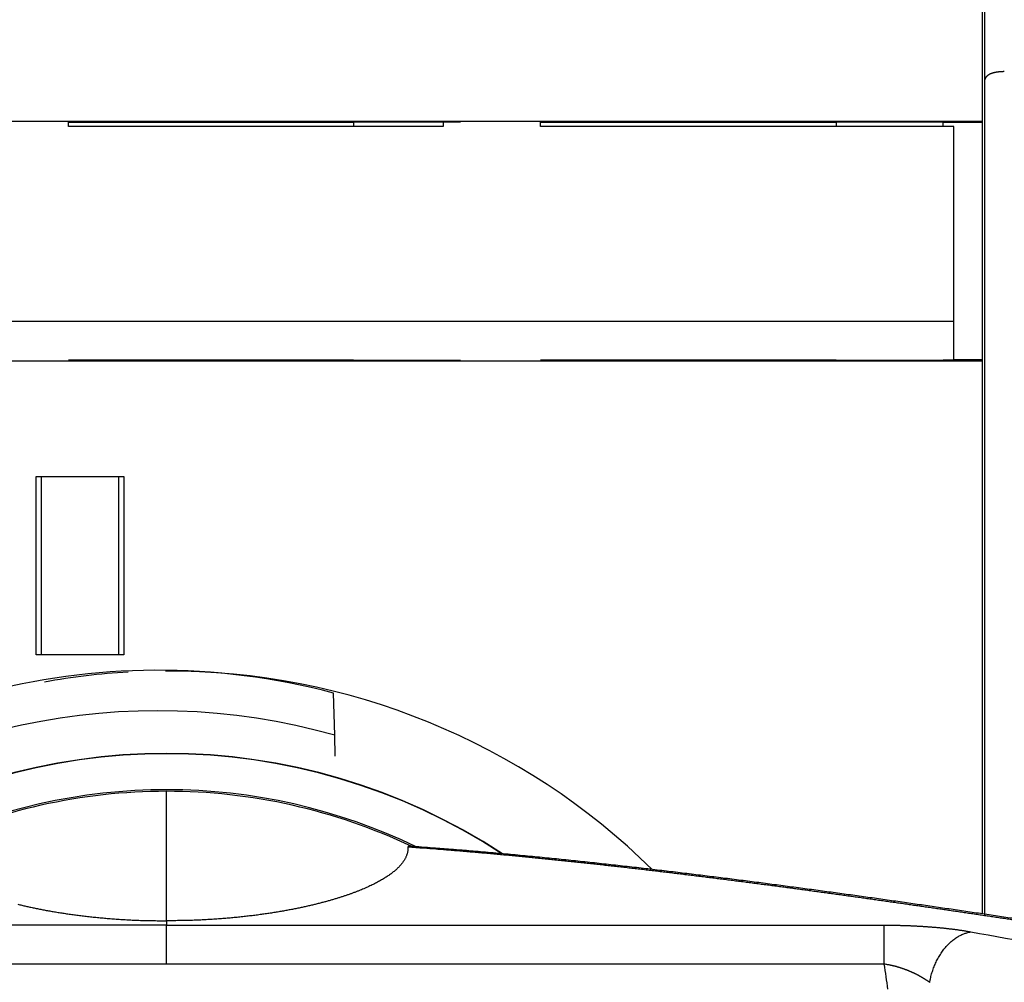
# Model space of a CAD drawing. Extents: x 107 to 1499, y 5 to 956.
# Drawn here: x 861 to 911, y 337 to 386 of the extents above; entities that cross this region are included whole.
import ezdxf

# ---------------------------------------------------------------- set-up
doc = ezdxf.new("R2010")
doc.units = 0
doc.layers.add('2', color=7, linetype='CONTINUOUS')

msp = doc.modelspace()

# ---------------------------------------------------------------- linework, layer by layer
at = {"layer": '2', "color": 40, "linetype": 'CONTINUOUS'}
for p, q in [((910.356, 420.42933), (910.356, 381.17711)), ((910.49379, 383.30823), (910.49379, 387.9083)), ((910.49379, 340.38572), (910.49379, 383.30823)), ((826.63157, 381.17711), (910.356, 381.17711)), ((863.39867, 380.90085), (863.39867, 381.17711)), ((878.04983, 381.10712), (863.39867, 381.10712)), ((878.04983, 381.10712), (878.04981, 380.90085)), ((878.04983, 381.13336), (878.04983, 381.10712)), ((883.54983, 381.13336), (878.04983, 381.13336)), ((882.64867, 381.13334), (882.64867, 380.90085)), ((887.64867, 380.90085), (887.64867, 381.17711)), ((902.84983, 381.10712), (887.64867, 381.10712)), ((902.84983, 381.10712), (902.84981, 380.90085)), ((902.84983, 381.13336), (902.84983, 381.10712)), ((908.34983, 381.13336), (902.84983, 381.13336)), ((908.34981, 380.90085), (908.34983, 381.10712)), ((908.34983, 381.10712), (908.34983, 381.13336)), ((910.356, 381.10712), (908.34983, 381.10712)), ((910.356, 381.17711), (910.356, 381.10712)), ((910.356, 381.10712), (910.356, 368.9271)), ((882.64867, 380.90085), (863.39867, 380.90085)), ((908.89867, 380.90085), (887.64867, 380.90085)), ((908.89867, 370.90085), (908.89867, 380.90085)), ((828.89867, 370.90085), (908.89867, 370.90085)), ((908.89867, 368.90085), (908.89867, 370.90085)), ((878.04868, 368.90085), (863.39867, 368.90085)), ((878.04867, 368.90085), (883.54867, 368.90085)), ((902.8486, 368.90085), (887.64867, 368.90085)), ((902.84867, 368.90085), (908.34867, 368.90085)), ((908.89867, 368.90085), (908.34874, 368.90085)), ((910.356, 368.9271), (908.89867, 368.9271)), ((910.356, 368.9271), (910.356, 368.85711)), ((910.356, 368.85711), (826.63157, 368.85711)), ((910.356, 368.85711), (910.356, 340.46128)), ((861.74368, 362.92758), (866.24368, 362.92758)), ((861.74368, 353.76347), (861.74368, 362.92757)), ((861.99364, 362.92764), (861.99363, 353.76347)), ((865.99364, 353.76347), (865.99364, 362.92764)), ((866.24355, 362.92759), (866.24355, 362.92764)), ((866.24368, 362.92758), (866.24368, 353.76347)), ((866.24368, 353.76347), (861.74368, 353.76347)), ((877.08004, 349.63556), (877.01814, 351.80591)), ((877.11081, 348.55885), (877.08009, 349.63561)), ((868.44441, 340.10485), (868.44436, 339.883))]:
    msp.add_line(p, q, dxfattribs=at)
at = {"layer": '2', "color": 3, "linetype": 'CONTINUOUS'}
msp.add_line((868.43525, 340.10485), (868.43327, 346.75761), dxfattribs=at)
for points in [[(940.91296, 300.46612, 0), (943.90268, 300.46612)], [(1030.6047, 300.46612, 0), (1033.2224, 300.46612)], [(1023.0436, 297.56438, 0), (1020.2103, 297.56438)], [(1014.5438, 297.56438, 0), (1011.7105, 297.56438)], [(966.37235, 297.56438, 0), (963.54482, 297.56438)], [(1036.5842, 300.46612, 0), (1041.7621, 300.46612)], [(1042.8765, 336.9594, 0.00000001), (1040.0432, 336.9594)], [(1031.5434, 336.95941, 0.00000001), (1028.7101, 336.95941)], [(966.37228, 336.95941, 0.00000001), (963.54474, 336.95941, 0.00000001), (960.7341, 336.95941)], [(1006.0439, 336.95941, 0.00000001), (1003.2106, 336.95941)], [(1000.3774, 336.95941, 0.00000001), (997.54409, 336.95941)], [(986.21097, 336.95941, 0.00000001), (983.37779, 336.95941)], [(977.71077, 336.95941, 0.00000001), (974.87786, 336.95941, 0.00000001), (972.04603, 336.95941)], [(949.73094, 336.95941, 0.00000001), (946.54505, 336.95941)], [(955.86191, 336.23871, 0.00000001), (958.8516, 336.23871)], [(961.84129, 336.23871, 0.00000001), (964.83099, 336.23871, 0.00000001), (967.82069, 336.23871, 0.00000001), (970.81039, 336.23871)], [(979.7795, 336.23871, 0.00000001), (982.76921, 336.23871)], [(997.71767, 336.23871, 0.00000001), (1000.7075, 336.23871)], [(1021.6116, 336.23871, 0.00000001), (1024.6253, 336.23871, 0.00000001), (1027.7093, 336.23872)], [(1021.6355, 334.05767, 0.00000001), (1018.6458, 334.05767)], [(1036.5842, 336.23872, 0.00000003), (1041.7621, 336.23873)], [(1015.6561, 334.05767, 0.00000002), (1012.6664, 334.05766, 0.00000002), (1009.6766, 334.05766)], [(1003.6972, 334.05766, 0.00000002), (1000.7075, 334.05766, 0.00000003), (997.71777, 334.05766, 0.00000003), (994.72805, 334.05765, 0.00000003), (991.73835, 334.05765, 0.00000003), (988.74863, 334.05765, 0.00000003), (985.75889, 334.05764, 0.00000003), (982.76921, 334.05764, 0.00000003), (979.7796, 334.05764, 0.00000004), (976.78979, 334.05763, 0.00000004), (973.7997, 334.05763, 0.00000004), (970.81039, 334.05762, 0.00000004), (967.82222, 334.05761, 0.00000004), (964.83099, 334.05761, 0.00000004), (961.83524, 334.0576, 0.00000004), (958.8516, 334.05759, 0.00000004), (955.8858, 334.05758, 0.00000005), (952.87222, 334.05758, 0.00000006), (949.78824, 334.05757, 0.00000005), (946.89285, 334.05756)], [(944.27524, 334.05755, 0.00000007), (940.91349, 334.05753, 0.00000013), (935.73564, 334.05751, 0.00000006), (928.9548, 334.05748, 0.00000003)], [(855.53135, 337.87986, 0.00000002), (854.6094, 337.87997, 0.00000003), (853.68744, 337.88008, 0.00000003), (852.76548, 337.88019, 0.00000004), (851.84353, 337.8803, 0.00000005), (850.92157, 337.88041, 0.00000005), (849.99961, 337.88052, 0.00000006), (849.07764, 337.88063, 0.00000007), (848.15569, 337.88074, 0.00000007), (847.23377, 337.88085, 0.00000008), (846.31178, 337.88096, 0.00000009), (845.3897, 337.88107, 0.00000009), (844.46786, 337.88118, 0.0000001), (843.54637, 337.88129, 0.00000011), (842.62394, 337.8814, 0.00000012), (841.70012, 337.88151, 0.00000012), (840.78002, 337.88161, 0.00000012), (839.86543, 337.88172, 0.00000014), (838.93611, 337.88183, 0.00000018), (837.98507, 337.88194, 0.00000014), (837.09219, 337.88204, 0.00000004), (836.28497, 337.88213, 0.00000021), (835.24827, 337.88225, 0.0000004), (833.65151, 337.88242, 0.0000002), (831.56043, 337.88266, 0.0000001)], [(868.43873, 337.8783), (867.51678, 337.87841, -0.00000006), (866.59482, 337.87852, -0.00000006), (865.67287, 337.87863, -0.00000006), (864.75091, 337.87874, -0.00000005), (863.82896, 337.87885, -0.00000004), (862.907, 337.87896, -0.00000004), (861.98505, 337.87908, -0.00000003), (861.06309, 337.87919, -0.00000002), (860.14114, 337.8793)], [(836.28531, 339.8869, 0.00000007), (835.24861, 339.88702, 0.00000012), (833.65187, 339.88721, 0.00000006), (831.56079, 339.88746, 0.00000003)], [(827.1108, 339.54419), (826.66759, 339.46449, -0.00000018), (826.22439, 339.38479, -0.00000019), (825.78119, 339.30509, -0.00000018), (825.33799, 339.2254, -0.00000017), (824.89478, 339.1457, -0.00000016), (824.45158, 339.066, -0.00000015), (824.00838, 338.98631, -0.00000014), (823.56518, 338.90661, -0.00000013), (823.12197, 338.82691, -0.00000012), (822.67877, 338.74722, -0.00000011), (822.23557, 338.66752, -0.00000011), (821.79236, 338.58783, -0.0000001), (821.34916, 338.50813, -0.00000009), (820.90596, 338.42844, -0.00000008), (820.46275, 338.34874, -0.00000007), (820.01955, 338.26905, -0.00000006), (819.57635, 338.18935, -0.00000005), (819.13314, 338.10966, -0.00000004), (818.68994, 338.02996, -0.00000003), (818.24674, 337.95027, -0.00000002), (817.80353, 337.87057)], [(816.03066, 337.55178, 0.00000002), (815.58752, 337.4721, 0.00000003), (815.14454, 337.39245, 0.00000004), (814.70111, 337.31271, 0.00000005), (814.25701, 337.23285, 0.00000006), (813.81471, 337.15332, 0.00000006), (813.37505, 337.07426, 0.00000008), (812.9283, 336.99393, 0.00000012), (812.47112, 336.91172, 0.00000009), (812.0419, 336.83454)], [(868.43909, 339.88292), (867.51713, 339.88304, 0.00000007), (866.59517, 339.88316, 0.00000007), (865.67322, 339.88328, 0.00000007), (864.75126, 339.88339, 0.00000007), (863.8293, 339.88351, 0.00000007), (862.90734, 339.88363, 0.00000007), (861.98538, 339.88374, 0.00000007), (861.06342, 339.88386, 0.00000007), (860.14146, 339.88398, 0.00000007), (859.2195, 339.88409, 0.00000007), (858.29755, 339.88421, 0.00000007), (857.37559, 339.88432, 0.00000007), (856.45363, 339.88444, 0.00000007), (855.53167, 339.88455, 0.00000007), (854.60971, 339.88467, 0.00000007), (853.68775, 339.88478, 0.00000007), (852.76579, 339.8849, 0.00000007), (851.84384, 339.88501, 0.00000006), (850.92188, 339.88512, 0.00000006), (849.99992, 339.88524, 0.00000006), (849.07796, 339.88535, 0.00000006), (848.15601, 339.88546, 0.00000006), (847.23408, 339.88558, 0.00000006), (846.31209, 339.88569, 0.00000006), (845.39001, 339.8858, 0.00000006), (844.46818, 339.88591, 0.00000006), (843.54669, 339.88602, 0.00000006), (842.62426, 339.88614, 0.00000006), (841.70044, 339.88625, 0.00000006), (840.78035, 339.88636, 0.00000005), (839.86576, 339.88647, 0.00000006), (838.93644, 339.88658, 0.00000007), (837.9854, 339.88669, 0.00000005), (837.09252, 339.8868)], [(811.65386, 336.76476, 0.00000015), (811.1555, 336.67515, 0.00000031), (810.38791, 336.53712, 0.00000015), (809.38269, 336.35636, 0.00000008)], [(811.94305, 333.83739, -0.0000006), (812.38623, 333.91719, -0.00000061), (812.82942, 333.99699, -0.0000006), (813.2726, 334.07678, -0.00000059), (813.71579, 334.15658, -0.00000058), (814.15897, 334.23637, -0.00000057), (814.60216, 334.31617, -0.00000056), (815.04534, 334.39596, -0.00000055), (815.48853, 334.47575, -0.00000055), (815.93172, 334.55554, -0.00000054), (816.3749, 334.63533, -0.00000053), (816.81809, 334.71512, -0.00000052), (817.26128, 334.7949, -0.00000051), (817.70447, 334.87469, -0.0000005), (818.14765, 334.95447, -0.00000049), (818.59084, 335.03426, -0.00000048), (819.03403, 335.11404, -0.00000048), (819.47722, 335.19383, -0.00000047), (819.92041, 335.27361, -0.00000046), (820.3636, 335.35339, -0.00000045), (820.80679, 335.43317, -0.00000044), (821.24998, 335.51295, -0.00000043), (821.69315, 335.59273, -0.00000042), (822.13636, 335.67251, -0.00000041), (822.57961, 335.75229, -0.0000004), (823.02274, 335.83206, -0.00000039), (823.4657, 335.9118, -0.00000039), (823.90912, 335.99161, -0.00000038), (824.35321, 336.07155, -0.00000037), (824.7955, 336.15116, -0.00000034), (825.23515, 336.2303, -0.00000036), (825.68189, 336.31071, -0.00000041), (826.13905, 336.393, -0.00000031), (826.56827, 336.47025, -0.00000012), (826.9563, 336.5401, -0.00000041), (827.45465, 336.62979, -0.00000066), (828.22222, 336.76795, -0.00000032), (829.22742, 336.94887, -0.00000017)], [(912.01306, 340.13816, 0.00007587), (911.71949, 340.18215, 0.00007687), (911.42565, 340.22608, 0.00007801), (911.13153, 340.26997, 0.000079), (910.83714, 340.31379, 0.00008013), (910.54245, 340.35757, 0.0000811), (910.24749, 340.40128, 0.00008222), (909.95223, 340.44494, 0.00008318), (909.65668, 340.48854, 0.00008429), (909.36082, 340.53208, 0.00008524), (909.06467, 340.57556, 0.00008632), (908.7682, 340.61899, 0.00008728), (908.47143, 340.66235, 0.00008842), (908.17434, 340.70564, 0.00008927), (907.87693, 340.74888, 0.00009009), (907.5792, 340.79205, 0.00009136), (907.28114, 340.83515, 0.00009345), (906.98274, 340.87819, 0.00009543), (906.68401, 340.92116, 0.00009789), (906.38491, 340.96406, 0.00009983), (906.08547, 341.00689, 0.0001018), (905.78565, 341.04964, 0.00010356), (905.48546, 341.09231, 0.00010563), (905.18489, 341.13491, 0.0001074), (904.88395, 341.17743, 0.00010941), (904.5826, 341.21987, 0.00011114), (904.28086, 341.26223, 0.00011312), (903.97871, 341.3045, 0.00011483), (903.67615, 341.34668, 0.00011679), (903.37316, 341.38878, 0.00011846), (903.06976, 341.43079, 0.00012037), (902.76591, 341.47271, 0.00012204), (902.46164, 341.51454, 0.00012403), (902.1569, 341.55627, 0.00012549), (901.85172, 341.5979, 0.00012693), (901.54607, 341.63944, 0.00012893), (901.23996, 341.68088, 0.0001321), (900.93337, 341.72222, 0.00013486), (900.62629, 341.76345, 0.00013805), (900.31869, 341.80457, 0.00014078), (900.0106, 341.84558, 0.0001439), (899.70198, 341.88648, 0.00014657), (899.39284, 341.92726, 0.00014963), (899.08314, 341.96792, 0.00015225), (898.7729, 342.00846, 0.00015526), (898.46209, 342.04887, 0.00015782), (898.15072, 342.08916, 0.00016077), (897.83876, 342.12931, 0.00016327), (897.52621, 342.16933, 0.00016616), (897.21305, 342.20921, 0.0001686), (896.89929, 342.24896, 0.00017143), (896.5849, 342.28855, 0.00017381), (896.26988, 342.32801, 0.00017656), (895.95421, 342.36731, 0.00017874), (895.6379, 342.40647, 0.00018114), (895.3209, 342.44547, 0.00018448), (895.00324, 342.48431, 0.00018985), (894.68487, 342.52299, 0.00019431), (894.3658, 342.56149, 0.00019928), (894.04599, 342.59982, 0.00020353), (893.72546, 342.63798, 0.00020846), (893.40415, 342.67594, 0.00021262), (893.08209, 342.71372, 0.00021741), (892.75922, 342.7513, 0.00022145), (892.43558, 342.78867, 0.00022613), (892.1111, 342.82584, 0.00023005), (891.7858, 342.8628, 0.0002346), (891.45965, 342.89954, 0.0002384), (891.13265, 342.93605, 0.00024281), (890.80476, 342.97234, 0.00024651), (890.476, 343.00839, 0.00025085), (890.14632, 343.0442, 0.00025434), (889.81573, 343.07977, 0.00025834), (889.4842, 343.11508, 0.000262), (889.15173, 343.15014, 0.00026671), (888.81826, 343.18494, 0.00027208), (888.48383, 343.21947, 0.00027998), (888.14836, 343.25371, 0.00028651), (887.81189, 343.28767, 0.00029389), (887.47435, 343.32132, 0.0003), (887.13577, 343.35466, 0.00030702), (886.79611, 343.38767, 0.0003133), (886.45536, 343.42036, 0.00032098), (886.11345, 343.45271, 0.00032581), (885.77052, 343.4847, 0.00033019), (885.42657, 343.51631, 0.00033917), (885.08112, 343.54759, 0.00035384), (884.73393, 343.57851, 0.00034769), (884.38702, 343.60895, 0.00032747), (884.04104, 343.63881, 0.00037127), (883.68811, 343.6687, 0.00045775), (883.32545, 343.69876, 0.00034342), (882.98424, 343.72676, 0.00009645), (882.67516, 343.75187, 0.00051719), (882.27529, 343.78302, 0.00093142), (881.65563, 343.82956, 0.00045327), (880.84187, 343.88962, 0.00023605)], [(868.43873, 337.8783), (868.43875, 337.97552, -0.00000013), (868.43876, 338.0722, -0.00000013), (868.43878, 338.16834, -0.00000013), (868.4388, 338.26375, -0.00000014), (868.43881, 338.35814, -0.00000014), (868.43883, 338.45134, -0.00000015), (868.43884, 338.54311, -0.00000016), (868.43886, 338.6333, -0.00000017), (868.43887, 338.72163, -0.00000018), (868.43889, 338.80799, -0.00000019), (868.4389, 338.89208, -0.0000002), (868.43892, 338.97381, -0.00000021), (868.43893, 339.0529, -0.00000023), (868.43895, 339.12928, -0.00000024), (868.43896, 339.20268, -0.00000026), (868.43897, 339.27305, -0.00000029), (868.43899, 339.34013, -0.00000032), (868.439, 339.40396, -0.00000036), (868.43901, 339.46429, -0.00000039), (868.43902, 339.52105, -0.0000004), (868.43903, 339.57397, -0.0000005), (868.43904, 339.62361, -0.00000068), (868.43905, 339.66991, -0.00000062), (868.43906, 339.71117, -0.00000027), (868.43906, 339.74658, -0.00000104), (868.43907, 339.78352, -0.00000256), (868.43908, 339.82942, -0.00000192), (868.43909, 339.88292, -0.0000013)], [(868.43909, 339.88292), (869.36144, 339.88293, -0.00000007), (870.28378, 339.88294, -0.00000007), (871.20611, 339.88295, -0.00000007), (872.12842, 339.88296, -0.00000007), (873.05072, 339.88296, -0.00000007), (873.97301, 339.88297, -0.00000007), (874.89529, 339.88298, -0.00000007), (875.81755, 339.88298, -0.00000007), (876.73981, 339.88299, -0.00000006), (877.66205, 339.883, -0.00000006), (878.58428, 339.883, -0.00000006), (879.5065, 339.88301, -0.00000006), (880.42872, 339.88302, -0.00000006), (881.35092, 339.88302, -0.00000006), (882.27311, 339.88303, -0.00000006), (883.1953, 339.88303, -0.00000006), (884.11748, 339.88304, -0.00000006), (885.03965, 339.88304, -0.00000005), (885.96181, 339.88305, -0.00000005), (886.88396, 339.88305, -0.00000005), (887.80612, 339.88305, -0.00000005), (888.72825, 339.88306, -0.00000005), (889.65036, 339.88306, -0.00000005), (890.57252, 339.88307, -0.00000005), (891.49476, 339.88307, -0.00000005), (892.41676, 339.88307, -0.00000004), (893.3384, 339.88308, -0.00000004), (894.26099, 339.88308, -0.00000004), (895.18496, 339.88308, -0.00000004), (896.1052, 339.88308, -0.00000004), (897.01993, 339.88309, -0.00000004), (897.94939, 339.88309, -0.00000005), (898.90057, 339.88309, -0.00000003), (899.79358, 339.88309), (900.60091, 339.88309, -0.00000004), (901.63776, 339.8831, -0.00000007), (903.23473, 339.8831, -0.00000004), (905.32611, 339.8831)], [(905.32611, 337.87848), (905.3261, 337.9757, -0.00000033), (905.3261, 338.07238, -0.00000033), (905.3261, 338.16852, -0.00000033), (905.3261, 338.26393, -0.00000035), (905.32609, 338.35831, -0.00000037), (905.32609, 338.45151, -0.00000038), (905.32609, 338.54328, -0.0000004), (905.32609, 338.63347, -0.00000042), (905.32609, 338.72181, -0.00000045), (905.32609, 338.80816, -0.00000048), (905.32609, 338.89225, -0.00000051), (905.32608, 338.97398, -0.00000054), (905.32608, 339.05307, -0.00000058), (905.32608, 339.12945, -0.00000063), (905.32608, 339.20285, -0.00000068), (905.32608, 339.27322, -0.00000073), (905.32608, 339.3403, -0.00000081), (905.32608, 339.40413, -0.00000091), (905.32609, 339.46445, -0.00000099), (905.32609, 339.52122, -0.00000104), (905.32609, 339.57414, -0.00000127), (905.32609, 339.62378, -0.00000173), (905.32609, 339.67008, -0.00000159), (905.32609, 339.71134, -0.00000069), (905.32609, 339.74675, -0.00000266), (905.3261, 339.78369, -0.00000655), (905.3261, 339.82959, -0.00000492), (905.32611, 339.8831, -0.00000332)], [(905.32611, 339.8831), (905.40978, 339.88299, -0.00065963), (905.49341, 339.88266, -0.00066246), (905.57699, 339.88211, -0.00066111), (905.66052, 339.88133, -0.00065551), (905.74397, 339.88034, -0.0006521), (905.82732, 339.87913, -0.00064945), (905.91055, 339.8777, -0.00064744), (905.99366, 339.87606, -0.00064499), (906.07662, 339.87421, -0.00064354), (906.15942, 339.87215, -0.00064196), (906.24204, 339.86988, -0.00064127), (906.32447, 339.8674, -0.0006404), (906.40669, 339.86472, -0.00064044), (906.48868, 339.86183, -0.00064033), (906.57042, 339.85874, -0.00064112), (906.65191, 339.85545, -0.00064177), (906.73312, 339.85196, -0.00064334), (906.81403, 339.84827, -0.00064478), (906.89464, 339.84439, -0.00064714), (906.97492, 339.84031, -0.0006494), (907.05486, 339.83604, -0.0006526), (907.13444, 339.83159, -0.00065572), (907.21365, 339.82693, -0.0006598), (907.29246, 339.8221, -0.00066383), (907.37087, 339.81708, -0.00066882), (907.44886, 339.81187, -0.00067375), (907.52639, 339.80648, -0.00067981), (907.60349, 339.80091, -0.00068605), (907.68009, 339.79516, -0.00069283), (907.75622, 339.78923, -0.00069905), (907.83184, 339.78313, -0.00070262), (907.90697, 339.77686, -0.00070092), (907.98158, 339.77041, -0.00070406), (908.05569, 339.7638, -0.00071005), (908.12927, 339.75701, -0.00071649), (908.20233, 339.75007, -0.00072162), (908.27485, 339.74296, -0.00072821), (908.34683, 339.7357, -0.00073446), (908.41824, 339.72827, -0.00074202), (908.48911, 339.72069, -0.00074909), (908.55939, 339.71295, -0.00075729), (908.62911, 339.70507, -0.00076477), (908.69823, 339.69703, -0.00077456), (908.76676, 339.68884, -0.00078472), (908.83469, 339.6805, -0.00079313), (908.902, 339.67203, -0.00079816), (908.96866, 339.66341, -0.00081623), (909.03476, 339.65465, -0.00084377), (909.1003, 339.64573, -0.00083308), (909.16498, 339.63671, -0.00078969), (909.22864, 339.62762, -0.00088351), (909.29258, 339.61824, -0.00107007), (909.35721, 339.60848, -0.00083149), (909.41751, 339.59924, -0.00029379), (909.47169, 339.59083, -0.00119184), (909.53969, 339.57974, -0.00212776), (909.64235, 339.56232, -0.00108055), (909.77556, 339.53929, -0.00058351)], [(907.65875, 336.94415), (907.68202, 337.06645, -0.00780899), (907.70926, 337.18926, -0.00753597), (907.74062, 337.31265, -0.00747601), (907.776, 337.43624, -0.00774019), (907.81563, 337.55955, -0.00790385), (907.85935, 337.68223, -0.00803904), (907.90732, 337.80387, -0.00817162), (907.95931, 337.92411, -0.00836623), (908.01545, 338.04247, -0.00854193), (908.07546, 338.15862, -0.00874655), (908.13939, 338.27206, -0.00894515), (908.20694, 338.38252, -0.00916825), (908.27807, 338.48946, -0.00940424), (908.35246, 338.59268, -0.00966366), (908.43002, 338.69166, -0.00990375), (908.51035, 338.78625, -0.01011338), (908.5933, 338.87597, -0.01046937), (908.67862, 338.96078, -0.01092781), (908.76614, 339.04025, -0.01097523), (908.855, 339.11431, -0.01059927), (908.94478, 339.18253, -0.01182833), (909.03712, 339.24546, -0.01419855), (909.13242, 339.30293, -0.01146248), (909.22253, 339.35344, -0.00481301), (909.30444, 339.39613, -0.01588119), (909.40886, 339.43807, -0.02822679), (909.56803, 339.48619, -0.01489991), (909.77556, 339.53929, -0.00825571)], [(909.77556, 339.53929), (910.21878, 339.45954, 0.00000008), (910.66199, 339.37979, 0.00000008), (911.10521, 339.30003, 0.00000008), (911.54843, 339.22028, 0.00000009), (911.99164, 339.14053, 0.00000009), (912.43486, 339.06078, 0.00000009), (912.87807, 338.98104, 0.00000009), (913.32128, 338.90129, 0.00000009), (913.76449, 338.82154, 0.00000009), (914.2077, 338.74179, 0.00000009), (914.65091, 338.66204, 0.00000009), (915.09412, 338.58229, 0.0000001), (915.53733, 338.50255, 0.0000001), (915.98054, 338.4228, 0.0000001), (916.42374, 338.34305, 0.0000001), (916.86695, 338.26331, 0.0000001), (917.31016, 338.18356, 0.0000001), (917.75336, 338.10381, 0.0000001), (918.19657, 338.02407, 0.0000001), (918.63977, 337.94432, 0.00000011), (919.08298, 337.86458, 0.00000011), (919.52618, 337.78483, 0.00000011), (919.96937, 337.70509, 0.00000011), (920.41259, 337.62534, 0.00000011), (920.85585, 337.54559, 0.00000011), (921.29899, 337.46586, 0.00000011), (921.74197, 337.38615, 0.00000012), (922.1854, 337.30637, 0.00000012), (922.6295, 337.22646, 0.00000012), (923.0718, 337.14688, 0.00000011), (923.51146, 337.06778, 0.00000012), (923.95821, 336.9874, 0.00000015), (924.41539, 336.90514, 0.00000011), (924.84462, 336.82791, 0.00000004), (925.23266, 336.75809, 0.00000016), (925.73102, 336.66843, 0.00000029), (926.49861, 336.53032, 0.00000014), (927.50384, 336.34946, 0.00000007)], [(905.32611, 337.87848), (904.40402, 337.87847), (903.48194, 337.87847), (902.55986, 337.87846), (901.63777, 337.87845), (900.71569, 337.87845), (899.7936, 337.87844), (898.87151, 337.87843, -0.00000002), (897.94942, 337.87843), (897.02732, 337.87842), (896.10522, 337.87842, -0.00000002), (895.18312, 337.87841, -0.00000002), (894.26101, 337.8784, -0.00000003), (893.3389, 337.8784, -0.00000003), (892.41679, 337.87839, -0.00000003), (891.49467, 337.87839, -0.00000003), (890.57254, 337.87838, -0.00000003), (889.6504, 337.87838, -0.00000003), (888.72826, 337.87837, -0.00000004), (887.80612, 337.87836, -0.00000004), (886.88396, 337.87836, -0.00000004), (885.96179, 337.87836, -0.00000004), (885.03963, 337.87835, -0.00000004), (884.11748, 337.87835, -0.00000004), (883.19526, 337.87834, -0.00000005), (882.27295, 337.87834, -0.00000005), (881.35086, 337.87833, -0.00000005), (880.42912, 337.87833, -0.00000005), (879.50641, 337.87833, -0.00000005), (878.58231, 337.87832, -0.00000005), (877.66193, 337.87832, -0.00000005), (876.74704, 337.87832, -0.00000006), (875.81739, 337.87831, -0.00000007), (874.86602, 337.87831, -0.00000006), (873.97281, 337.87831, -0.00000002), (873.16529, 337.87831, -0.00000009), (872.12817, 337.8783, -0.00000015), (870.53074, 337.8783, -0.00000008), (868.43873, 337.8783, -0.00000004)], [(905.514, 336.59018, 0.00146108), (905.32611, 337.87848, 0.00077379)], [(907.65875, 336.94415), (907.62752, 336.96619, 0.00201981), (907.59594, 336.9881, 0.00199396), (907.564, 337.00989, 0.00197441), (907.53171, 337.03154, 0.0019651), (907.49907, 337.05305, 0.00195288), (907.4661, 337.07442, 0.00194153), (907.43278, 337.09564, 0.00192971), (907.39914, 337.1167, 0.00192123), (907.36517, 337.13761, 0.00191154), (907.33088, 337.15835, 0.00190448), (907.29627, 337.17893, 0.00189632), (907.26136, 337.19933, 0.00189097), (907.22613, 337.21956, 0.0018844), (907.1906, 337.2396, 0.00188056), (907.15477, 337.25946, 0.00187547), (907.11865, 337.27912, 0.0018731), (907.08224, 337.29859, 0.00186943), (907.04555, 337.31786, 0.00186848), (907.00858, 337.33691, 0.00186616), (906.97134, 337.35577, 0.00186653), (906.93382, 337.3744, 0.00186554), (906.89604, 337.39281, 0.00186732), (906.858, 337.411, 0.00186746), (906.81971, 337.42895, 0.00187015), (906.78116, 337.44667, 0.00187196), (906.74238, 337.46416, 0.0018772), (906.70334, 337.48139, 0.00187843), (906.66408, 337.49838, 0.0018797), (906.62458, 337.51511, 0.00189066), (906.58485, 337.53159, 0.00191693), (906.54489, 337.54779, 0.00192798), (906.50472, 337.56373, 0.00193082), (906.46433, 337.57938, 0.00193125), (906.42373, 337.59476, 0.0019324), (906.38294, 337.60985, 0.00193378), (906.34197, 337.62464, 0.0019382), (906.30082, 337.63914, 0.00194205), (906.2595, 337.65333, 0.00194834), (906.21802, 337.66722, 0.00195442), (906.17639, 337.68079, 0.00196338), (906.13462, 337.69404, 0.00197111), (906.09272, 337.70697, 0.00198088), (906.05069, 337.71957, 0.00199267), (906.00855, 337.73184, 0.00200953), (905.9663, 337.74376, 0.00201675), (905.92397, 337.75535, 0.00201902), (905.88156, 337.76658, 0.00205203), (905.83903, 337.77746, 0.00211357), (905.79637, 337.78799, 0.002068), (905.75382, 337.79814, 0.00194371), (905.71148, 337.80787, 0.00217234), (905.6684, 337.81733, 0.00263154), (905.62429, 337.82656, 0.00200404), (905.58285, 337.835, 0.00065786), (905.54537, 337.84245, 0.00289336), (905.49724, 337.85111, 0.00509723), (905.42313, 337.86327, 0.00251348), (905.32611, 337.87848, 0.00133069)]]:
    msp.add_lwpolyline(points, format="xyb", dxfattribs=at)
at = {"layer": '2', "color": 40, "linetype": 'CONTINUOUS'}
for points in [[(1008.8772, 297.52061, 0.00000001), (1011.709, 297.52061)], [(994.71085, 297.5206, 0.00000001), (997.5441, 297.5206)], [(983.37773, 297.5206, 0.00000001), (986.211, 297.5206, 0.00000001), (989.04427, 297.5206, 0.00000001), (991.87755, 297.5206)], [(972.04464, 297.52061, 0.00000001), (974.87791, 297.52061, 0.00000001), (977.71118, 297.52061, 0.00000001), (980.54446, 297.5206)], [(966.37809, 297.52061, 0.00000002), (969.21136, 297.52061)], [(943.71191, 297.52063, 0.00000002), (946.54518, 297.52062, 0.00000002), (949.37845, 297.52062, 0.00000002), (952.21173, 297.52062)], [(1034.0241, 297.52062, 0.00000002), (1037.21, 297.52063, 0.00000003), (1042.1169, 297.52063)], [(1025.8769, 297.52062, 0.00000002), (1028.7995, 297.52062)], [(954.95564, 337.00317, 0.00000002), (952.21173, 337.00317)], [(1045.7098, 337.00315, 0.00000002), (1042.8765, 337.00316, 0.00000002), (1040.0432, 337.00316)], [(1028.7101, 337.00317, 0.00000002), (1025.8769, 337.00318)], [(1023.0436, 337.00318, 0.00000002), (1020.2103, 337.00318, 0.00000002), (1017.377, 337.00318, 0.00000002), (1014.5438, 337.00319, 0.00000002), (1011.7105, 337.00319, 0.00000002), (1008.8772, 337.00319)], [(1006.0439, 337.00319, 0.00000002), (1003.2107, 337.00319)], [(994.71083, 337.00319, 0.00000002), (991.87755, 337.00319, 0.00000002), (989.04425, 337.00319, 0.00000002), (986.211, 337.00319, 0.00000002), (983.37782, 337.00319, 0.00000002), (980.54446, 337.00319)], [(977.71081, 337.00319, 0.00000002), (974.87791, 337.00319, 0.00000002), (972.04609, 337.00319, 0.00000002), (969.21136, 337.00319)], [(960.73419, 337.00318, 0.00000002), (957.87827, 337.00318)], [(949.73106, 337.00317, 0.00000003), (946.54518, 337.00316, 0.00000004), (941.6382, 337.00316)], [(911.49373, 383.72249), (911.4606, 383.72231, 0.00267347), (911.42764, 383.72178, 0.00268482), (911.39485, 383.72089, 0.00272719), (911.36225, 383.71965, 0.00281227), (911.32989, 383.71804, 0.00289361), (911.29777, 383.71607, 0.0029771), (911.26594, 383.71372, 0.00306806), (911.23442, 383.711, 0.00317457), (911.20323, 383.7079, 0.00328665), (911.17241, 383.70442, 0.00341249), (911.14198, 383.70055, 0.00354624), (911.11196, 383.69629, 0.00369679), (911.08239, 383.69162, 0.00385684), (911.05328, 383.68657, 0.00403583), (911.02468, 383.6811, 0.00422689), (910.9966, 383.67523, 0.00444006), (910.96908, 383.66894, 0.00466782), (910.94213, 383.66225, 0.00492067), (910.9158, 383.65512, 0.00519355), (910.89009, 383.64758, 0.00549795), (910.86505, 383.6396, 0.00581929), (910.84068, 383.6312, 0.00616754), (910.81705, 383.62235, 0.00656844), (910.79414, 383.61307, 0.00704021), (910.77202, 383.60333, 0.00741681), (910.75067, 383.59316, 0.00767395), (910.73015, 383.58257, 0.00783586), (910.71041, 383.57161, 0.00780851), (910.69151, 383.5603, 0.00787871), (910.67342, 383.54869, 0.00794117), (910.65616, 383.5368, 0.00806528), (910.63973, 383.52469, 0.00814576), (910.62415, 383.51237, 0.00831474), (910.60941, 383.4999, 0.00846618), (910.59553, 383.4873, 0.008681), (910.5825, 383.47462, 0.00884807), (910.57035, 383.46189, 0.00922076), (910.55905, 383.44914, 0.00969724), (910.54865, 383.43639, 0.00990671), (910.53911, 383.42374, 0.0097209), (910.53049, 383.41125, 0.01116613), (910.52274, 383.39872, 0.01404239), (910.51589, 383.38612, 0.01176062), (910.50998, 383.37437, 0.00457326), (910.50508, 383.36382, 0.01764351), (910.50088, 383.35098, 0.03615227), (910.49714, 383.33221, 0.0209333), (910.49387, 383.30824, 0.01191335)], [(880.84187, 343.88962), (880.84312, 343.83096, -0.01474307), (880.84098, 343.77214, -0.01463847), (880.83529, 343.71316, -0.01446153), (880.82619, 343.65404, -0.0142523), (880.81353, 343.5948, -0.01394203), (880.79744, 343.53546, -0.01357843), (880.77777, 343.47603, -0.01314109), (880.75465, 343.41652, -0.01269202), (880.72794, 343.35695, -0.01218545), (880.69777, 343.29733, -0.01168879), (880.66398, 343.23769, -0.01115434), (880.62671, 343.17804, -0.01064957), (880.58582, 343.11839, -0.0101217), (880.54143, 343.05875, -0.00963494), (880.49339, 342.99915, -0.00913568), (880.44185, 342.9396, -0.00868316), (880.38664, 342.88012, -0.00822474), (880.32791, 342.82071, -0.00781421), (880.26549, 342.7614, -0.00740151), (880.19953, 342.7022, -0.00703508), (880.12988, 342.64313, -0.00666826), (880.05667, 342.5842, -0.00634454), (879.97974, 342.52543, -0.00602103), (879.89924, 342.46683, -0.00573677), (879.81501, 342.40843, -0.00545268), (879.72718, 342.35022, -0.00520385), (879.63561, 342.29224, -0.00495481), (879.54044, 342.23449, -0.00473721), (879.4415, 342.17699, -0.00451891), (879.33893, 342.11976, -0.00432851), (879.23259, 342.06281, -0.00413695), (879.1226, 342.00616, -0.00397018), (879.00882, 341.94982, -0.00380162), (878.89138, 341.89381, -0.00365498), (878.77013, 341.83815, -0.00350665), (878.64521, 341.78284, -0.00337814), (878.51645, 341.72792, -0.00324607), (878.38401, 341.67337, -0.00313075), (878.24773, 341.61925, -0.00301636), (878.10772, 341.56553, -0.00291951), (877.96383, 341.51225, -0.00280951), (877.81629, 341.45944, -0.00270907), (877.66496, 341.40713, -0.00263391), (877.50963, 341.35522, -0.0025785), (877.34963, 341.3036, -0.00252447), (877.18476, 341.25221, -0.00250415), (877.01445, 341.20101, -0.00244977), (876.83895, 341.15009, -0.00241405), (876.65812, 341.09953, -0.00236837), (876.47217, 341.0494, -0.00234011), (876.28086, 340.99977, -0.00229942), (876.08441, 340.95069, -0.00227673), (875.88259, 340.90225, -0.00224149), (875.67563, 340.8545, -0.00222172), (875.46331, 340.80753, -0.00219124), (875.24582, 340.76137, -0.0021764), (875.02294, 340.71614, -0.00214684), (874.79494, 340.67186, -0.00212949), (874.56161, 340.62864, -0.00211042), (874.32297, 340.58649, -0.00210837), (874.07858, 340.5455, -0.00209258), (873.82856, 340.50567, -0.00209368), (873.57264, 340.46715, -0.00208143), (873.31113, 340.42998, -0.00208656), (873.04392, 340.39433, -0.00207062), (872.77145, 340.36022, -0.00206077), (872.49362, 340.32784, -0.00207865), (872.21028, 340.29719, -0.00213933), (871.92115, 340.26846, -0.00206488), (871.6284, 340.24168, -0.00191726), (871.33258, 340.21704, -0.00215772), (871.02658, 340.19449, -0.00264096), (870.70776, 340.1742, -0.00194033), (870.40558, 340.15643, -0.00052909), (870.13002, 340.14145, -0.00288571), (869.76619, 340.12828, -0.00502589), (869.19322, 340.11608, -0.00236957), (868.43528, 340.10493, -0.00121361)], [(912.2184, 340.18431, 0.00010731), (911.78805, 340.24864, 0.00010903), (911.35711, 340.31286, 0.00011052), (910.9256, 340.37697, 0.00011225), (910.49348, 340.44096, 0.00011367), (910.06078, 340.50485, 0.00011522), (909.62745, 340.56861, 0.00011681), (909.19351, 340.63226, 0.00011896), (908.75892, 340.69579, 0.00012246), (908.32369, 340.75919, 0.00012833), (907.88775, 340.82245, 0.00013329), (907.45111, 340.88557, 0.00013876), (907.01373, 340.94855, 0.00014354), (906.57559, 341.01138, 0.00014899), (906.13664, 341.07404, 0.00015368), (905.69689, 341.13654, 0.00015901), (905.25628, 341.19887, 0.0001636), (904.81482, 341.26102, 0.00016881), (904.37244, 341.32299, 0.00017329), (903.92916, 341.38476, 0.0001784), (903.48491, 341.44634, 0.00018276), (903.0397, 341.50772, 0.00018774), (902.59347, 341.56889, 0.00019199), (902.14624, 341.62984, 0.00019685), (901.69793, 341.69057, 0.00020097), (901.24856, 341.75108, 0.0002057), (900.79807, 341.81135, 0.00020969), (900.34646, 341.87138, 0.00021429), (899.89368, 341.93116, 0.00021815), (899.43973, 341.99069, 0.00022261), (898.98455, 342.04996, 0.00022635), (898.52815, 342.10897, 0.00023069), (898.07047, 342.1677, 0.00023426), (897.61152, 342.22616, 0.00023837), (897.15124, 342.28432, 0.00024192), (896.68963, 342.34221, 0.00024625), (896.22663, 342.39979, 0.00024919), (895.76227, 342.45708, 0.00025198), (895.29646, 342.51405, 0.00025772), (894.82922, 342.5707, 0.0002683), (894.36045, 342.62701, 0.00027955), (893.89016, 342.68296, 0.00029486), (893.41823, 342.73851, 0.00030745), (892.94468, 342.79366, 0.00032121), (892.46938, 342.84836, 0.00033298), (891.99237, 342.90262, 0.00034652), (891.51351, 342.95639, 0.00035795), (891.03282, 343.00966, 0.00037103), (890.55019, 343.06239, 0.00038182), (890.06564, 343.11459, 0.00039407), (889.57905, 343.1662, 0.00040484), (889.0904, 343.21722, 0.00041779), (888.59955, 343.26762, 0.00042635), (888.10671, 343.31737, 0.00043456), (887.61181, 343.36643, 0.00044851), (887.11414, 343.41486, 0.00047043), (886.61332, 343.46261, 0.00046363), (886.1123, 343.50949, 0.00043813), (885.61197, 343.55536, 0.00049868), (885.10078, 343.60108, 0.00061636), (884.57461, 343.6469, 0.00046342), (884.07917, 343.68945, 0.0001359), (883.63003, 343.72754, 0.00068937), (883.04705, 343.77442, 0.0012194), (882.14104, 343.84394, 0.00058921), (880.94969, 343.93337, 0.00030678)], [(880.94969, 343.93337), (880.94604, 343.93331, 0.00158173), (880.94241, 343.93323, 0.00158209), (880.93882, 343.93313, 0.00163981), (880.93527, 343.933, 0.00176609), (880.93175, 343.93285, 0.00187657), (880.92827, 343.93268, 0.00198513), (880.92484, 343.93247, 0.00209871), (880.92145, 343.93224, 0.00223096), (880.91811, 343.93199, 0.00236451), (880.91482, 343.9317, 0.00251329), (880.91157, 343.93138, 0.00266662), (880.90839, 343.93104, 0.00283866), (880.90526, 343.93066, 0.00301721), (880.90218, 343.93025, 0.00321662), (880.89917, 343.92981, 0.00342558), (880.89621, 343.92933, 0.00365856), (880.89333, 343.92882, 0.00390473), (880.89051, 343.92827, 0.00417864), (880.88775, 343.92769, 0.00447027), (880.88507, 343.92707, 0.00479406), (880.88246, 343.92641, 0.00514121), (880.87993, 343.92571, 0.00552586), (880.87748, 343.92498, 0.00594007), (880.8751, 343.9242, 0.00639719), (880.87281, 343.92338, 0.00689264), (880.87059, 343.92251, 0.00743912), (880.86847, 343.92161, 0.00802469), (880.86643, 343.92066, 0.00865714), (880.86449, 343.91966, 0.00936233), (880.86264, 343.91862, 0.01015685), (880.86088, 343.91753, 0.01088687), (880.85922, 343.9164, 0.01150472), (880.85765, 343.91521, 0.01188055), (880.85618, 343.91399, 0.01183084), (880.85479, 343.91271, 0.01178366), (880.85348, 343.9114, 0.01158702), (880.85226, 343.91005, 0.01148779), (880.85111, 343.90866, 0.01130412), (880.85004, 343.90723, 0.01073714), (880.84903, 343.90577, 0.00977716), (880.84809, 343.90428, 0.010048), (880.84721, 343.90275, 0.0108028), (880.84636, 343.90114, 0.00818178), (880.84561, 343.89961, 0.00381296), (880.84495, 343.89821, 0.00959043), (880.84421, 343.89636, 0.01377224), (880.84316, 343.89346, 0.00649903), (880.84187, 343.88962, 0.00355864)], [(860.7975, 340.9544, 0.00227644), (860.99896, 340.90592, 0.00224108), (861.20556, 340.85812, 0.00222116), (861.4175, 340.81111, 0.00219066), (861.63461, 340.7649, 0.00217585), (861.85708, 340.7196, 0.00214601), (862.08467, 340.67526, 0.00212817), (862.31758, 340.63198, 0.00210962), (862.55579, 340.58976, 0.00210858), (862.79978, 340.54867, 0.00209296), (863.04942, 340.50875, 0.00209381), (863.30501, 340.47012, 0.00208071), (863.56623, 340.43283, 0.00208491), (863.83316, 340.39704, 0.00206843), (864.10538, 340.3628, 0.00205828), (864.38295, 340.33026, 0.00207598), (864.66604, 340.29945, 0.00213663), (864.95491, 340.27055, 0.00206245), (865.24738, 340.2436, 0.00191524), (865.54291, 340.21879, 0.002156), (865.84858, 340.19605, 0.00263997), (866.16701, 340.17557, 0.00194015), (866.4688, 340.15761, 0.00052855), (866.744, 340.14246, 0.00288725), (867.10721, 340.12907, 0.00503393), (867.67901, 340.11653, 0.00237517), (868.43528, 340.10493, 0.00121676)]]:
    msp.add_lwpolyline(points, format="xyb", dxfattribs=at)
for centre, radius, start, end in [((867.99417, 317.45216), 35.51924, 75.282136, 134.72985), ((868.49379, 317.41711), 35.51924, 93.283604, 100.24972), ((868.49379, 317.41711), 35.51924, 45.475588, 90.165476), ((867.99417, 317.45216), 33.44142, 74.234654, 129.96299), ((868.44496, 317.2619), 31.44179, 56.721096, 123.26875), ((868.44496, 317.2619), 29.57507, 64.294426, 115.69526), ((868.44501, 317.29776), 29.45985, 90.02284, 115.31535), ((868.43902, 317.29776), 29.45985, 64.677463, 90.011178)]:
    msp.add_arc(centre, radius, start, end, dxfattribs=at)
at = {"layer": '2', "color": 3, "linetype": 'CONTINUOUS'}
msp.add_arc((868.44496, 317.2619), 31.42812, 56.767811, 123.22199, dxfattribs=at)

doc.saveas('drawing.dxf')
